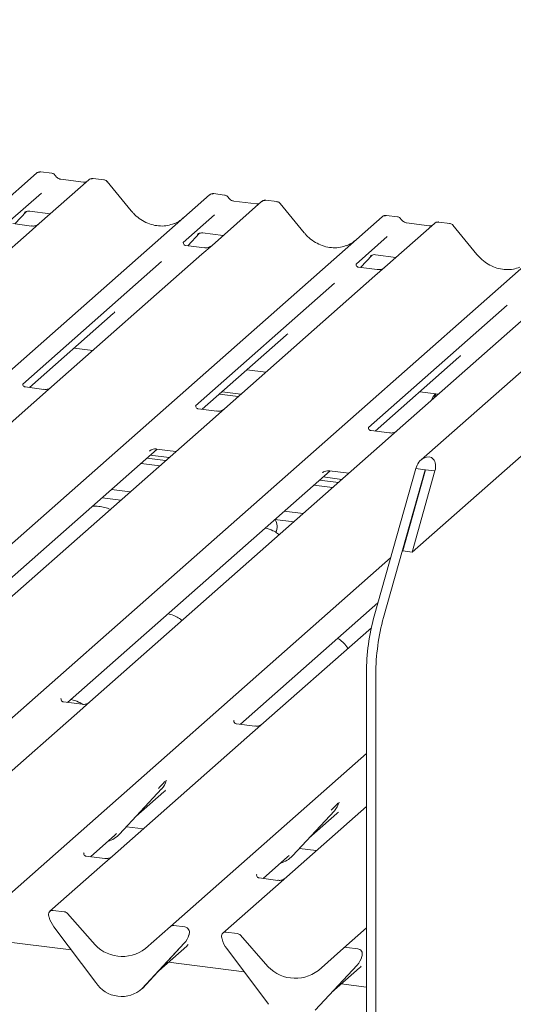
# Model space of a CAD drawing. Units: millimetres. Extents: x 5 to 415, y -14 to 292.
# Drawn here: x 332 to 342, y 117 to 137 of the extents above; entities that cross this region are included whole.
import ezdxf

# ---------------------------------------------------------------- set-up
doc = ezdxf.new("R2010")
doc.units = ezdxf.units.MM

msp = doc.modelspace()

# ---------------------------------------------------------------- linework, layer by layer
at = {"color": 7, "linetype": 'Continuous', "lineweight": 15}
for p, q in [((358.7165, 144.0999), (340.409, 127.9542)), ((340.2272, 126.1064), (359.1423, 142.788)), ((318.0855, 120.7955), (332.7063, 133.6899)), ((332.7063, 133.6899), (332.7069, 133.6903)), ((333.0104, 133.6889), (332.7918, 133.7165)), ((334.0576, 133.557), (333.839, 133.5846)), ((333.7534, 133.558), (332.7596, 132.6815)), ((333.6475, 133.5107), (333.1945, 133.5677)), ((333.7555, 133.5597), (333.7521, 133.5568)), ((334.6046, 132.9353), (334.1239, 133.5204)), ((321.5466, 120.3595), (336.1674, 133.2538)), ((332.8091, 133.2927), (332.1824, 132.74)), ((336.1674, 133.2538), (336.1679, 133.2543)), ((336.4715, 133.2529), (336.2528, 133.2804)), ((337.2144, 133.1219), (336.2206, 132.2455)), ((337.1085, 133.0746), (336.6556, 133.1317)), ((337.2165, 133.1237), (337.2131, 133.1208)), ((337.5186, 133.121), (337.3, 133.1485)), ((338.0657, 132.4992), (337.585, 133.0844)), ((325.0076, 119.9234), (339.6284, 132.8178)), ((332.2744, 132.6746), (332.5066, 132.9222)), ((332.4674, 132.902), (332.4757, 132.91)), ((332.5714, 132.9296), (332.9822, 132.8779)), ((336.2701, 132.8566), (335.6434, 132.3039)), ((339.6284, 132.8178), (339.6289, 132.8182)), ((339.9325, 132.8168), (339.7139, 132.8444)), ((332.6064, 132.6328), (332.2328, 132.6799)), ((332.7596, 132.6815), (332.5588, 132.5045)), ((340.6754, 132.6859), (339.6817, 131.8094)), ((340.5695, 132.6386), (340.1166, 132.6956)), ((340.1176, 132.6955), (340.1166, 132.6956)), ((340.5695, 132.6386), (340.5682, 132.6387)), ((340.6776, 132.6876), (340.6742, 132.6847)), ((340.9797, 132.6849), (340.7611, 132.7125)), ((341.5267, 132.0632), (341.046, 132.6483)), ((332.5588, 132.5045), (329.5477, 129.849)), ((335.7355, 132.2386), (335.9676, 132.4862)), ((335.9285, 132.4659), (335.9367, 132.474)), ((336.0324, 132.4936), (336.4433, 132.4418)), ((339.7312, 132.4206), (339.1045, 131.8679)), ((328.4686, 119.4874), (343.0894, 132.3817)), ((335.6496, 132.3113), (335.644, 132.3053)), ((336.0675, 132.1968), (335.6938, 132.2438)), ((336.2206, 132.2455), (336.0199, 132.0684)), ((336.0199, 132.0684), (333.0088, 129.4129)), ((339.1965, 131.8026), (339.4286, 132.0501)), ((339.3895, 132.0299), (339.3978, 132.0379)), ((339.4935, 132.0575), (339.9043, 132.0058)), ((335.212, 131.9234), (332.4313, 129.4711)), ((339.1107, 131.8753), (339.105, 131.8693)), ((339.6817, 131.8094), (339.4809, 131.6324)), ((339.4809, 131.6324), (336.4698, 128.9769)), ((339.5285, 131.7607), (339.1549, 131.8078)), ((338.673, 131.4874), (335.8923, 129.035)), ((342.134, 131.0513), (339.3533, 128.599)), ((342.9419, 131.1963), (339.9308, 128.5408)), ((332.5651, 129.4008), (334.2438, 130.8812)), ((336.0261, 128.9647), (337.7048, 130.4452)), ((333.458, 130.1882), (333.8342, 130.1408)), ((339.4872, 128.5287), (341.1659, 130.0091)), ((336.919, 129.7522), (337.2952, 129.7048)), ((332.8556, 129.3642), (332.4826, 129.4112)), ((333.0088, 129.4129), (332.6535, 129.0996)), ((336.3697, 129.2677), (336.7459, 129.2203)), ((336.4227, 129.3145), (336.7989, 129.2671)), ((340.38, 129.3161), (340.7562, 129.2687)), ((332.6535, 129.0996), (326.8515, 123.9827)), ((336.3166, 128.9281), (335.9436, 128.9751)), ((336.4698, 128.9769), (336.1145, 128.6635)), ((336.1145, 128.6635), (330.3125, 123.5466)), ((339.7777, 128.4921), (339.4046, 128.5391)), ((339.9308, 128.5408), (339.5755, 128.2275)), ((329.8688, 123.5345), (335.1228, 128.1681)), ((339.5755, 128.2275), (333.7735, 123.1106)), ((334.9702, 128.1297), (334.9812, 128.1405)), ((335.1125, 128.1694), (335.499, 128.1207)), ((335.1752, 127.8351), (334.799, 127.8825)), ((334.9146, 127.9845), (335.2908, 127.9371)), ((334.9853, 128.0468), (335.3615, 127.9994)), ((333.3299, 123.0984), (338.5839, 127.732)), ((338.4313, 127.6937), (338.4423, 127.7044)), ((338.5736, 127.7333), (338.96, 127.6846)), ((339.4687, 124.824), (340.3016, 127.7795)), ((339.6558, 124.8004), (340.4887, 127.7559)), ((340.498, 127.7547), (340.0402, 126.13)), ((340.6851, 127.7311), (340.2272, 126.1064)), ((340.3016, 127.7795), (340.4887, 127.7559)), ((340.4887, 127.7559), (340.498, 127.7547)), ((340.498, 127.7547), (340.6851, 127.7311)), ((338.3757, 127.5484), (338.7518, 127.501)), ((338.4464, 127.6108), (338.8226, 127.5634)), ((334.2075, 127.3609), (334.5837, 127.3135)), ((338.6363, 127.3991), (338.2601, 127.4465)), ((334.0204, 127.1959), (334.3966, 127.1485)), ((337.6686, 126.9248), (338.0447, 126.8774)), ((337.4815, 126.7598), (337.8577, 126.7124)), ((340.0402, 126.13), (340.2272, 126.1064)), ((331.9297, 119.0513), (339.7973, 125.9899)), ((336.7909, 122.6624), (339.5437, 125.0902)), ((339.4119, 124.5947), (337.0338, 122.4975)), ((339.3134, 123.687), (339.3134, 108.6222)), ((339.5005, 123.6635), (339.5005, 108.5986)), ((333.2026, 123.1764), (333.1969, 123.1704)), ((333.6204, 123.0618), (333.2467, 123.1089)), ((333.7735, 123.1106), (333.5728, 122.9335)), ((333.5728, 122.9335), (330.7683, 120.4602)), ((336.6636, 122.7403), (336.6579, 122.7343)), ((337.0814, 122.6258), (336.7078, 122.6729)), ((337.0338, 122.4975), (334.2294, 120.0242)), ((335.3907, 118.6153), (339.3134, 122.0748)), ((334.3704, 120.4644), (335.2103, 121.3675)), ((335.2103, 121.3675), (335.2097, 121.3669)), ((335.3008, 121.528), (335.3056, 121.5399)), ((334.6979, 120.8166), (335.2577, 121.3103)), ((339.3134, 121.0195), (337.4896, 119.4111)), ((338.7618, 121.0919), (338.7666, 121.1038)), ((337.8314, 120.0283), (338.6713, 120.9314)), ((338.159, 120.3805), (338.7188, 120.8742)), ((338.6713, 120.9314), (338.6707, 120.9308)), ((334.5083, 120.6127), (334.8481, 120.5698)), ((333.7857, 120.0121), (334.2746, 120.4432)), ((334.2746, 120.4432), (334.3077, 120.4754)), ((334.3704, 120.4644), (334.3697, 120.4638)), ((333.6584, 120.09), (333.6527, 120.084)), ((334.0762, 119.9755), (333.7026, 120.0225)), ((334.2294, 120.0242), (334.0286, 119.8471)), ((337.2467, 119.576), (337.7356, 120.0072)), ((337.7356, 120.0072), (337.7687, 120.0394)), ((337.8314, 120.0283), (337.8308, 120.0277)), ((337.9693, 120.1766), (338.3091, 120.1338)), ((334.0286, 119.8471), (332.9767, 118.9194)), ((337.1194, 119.6539), (337.1138, 119.6479)), ((337.4896, 119.4111), (336.4377, 118.4834)), ((337.5372, 119.5394), (337.1636, 119.5865)), ((332.9606, 118.8023), (332.9564, 118.8187)), ((333.2627, 118.911), (333.0428, 118.9387)), ((333.3289, 118.875), (333.8306, 118.3061)), ((333.894, 117.4947), (333.0541, 118.6095)), ((334.8889, 118.1728), (335.3907, 118.6153)), ((335.6768, 118.6069), (335.4568, 118.6346)), ((335.7541, 118.4354), (335.7614, 118.4535)), ((335.7632, 118.465), (335.759, 118.4497)), ((336.7238, 118.4749), (336.5039, 118.5026)), ((336.7899, 118.439), (337.2917, 117.8701)), ((338.8517, 118.1792), (339.3134, 118.5864)), ((333.4032, 118.1462), (331.8866, 118.3372)), ((335.6655, 118.2805), (334.8256, 117.3774)), ((334.8262, 117.378), (335.6661, 118.2811)), ((335.1538, 117.7302), (335.7136, 118.2239)), ((335.6661, 118.2811), (335.6655, 118.2805)), ((336.4216, 118.3662), (336.4174, 118.3826)), ((337.3551, 117.0587), (336.5151, 118.1734)), ((338.35, 117.7367), (338.8517, 118.1792)), ((339.1378, 118.1708), (338.9179, 118.1985)), ((339.2242, 118.029), (339.22, 118.0136)), ((336.8642, 117.7101), (335.3477, 117.9012)), ((339.1265, 117.8444), (338.2866, 116.9413)), ((338.2872, 116.9419), (339.1272, 117.845)), ((339.1272, 117.845), (339.1265, 117.8444)), ((339.2151, 117.9993), (339.2225, 118.0174)), ((338.6148, 117.2941), (339.1746, 117.7878)), ((339.3134, 117.4016), (338.8087, 117.4652)), ((334.8262, 117.378), (334.8256, 117.3774))]:
    msp.add_line(p, q, dxfattribs=at)
at = {"color": 7, "linetype": 'Continuous', "lineweight": 15, "flags": 128}
for points in [[(340.6937, 129.2766), (340.6508, 129.2233), (340.6178, 129.1466)], [(340.7069, 129.2749), (340.7039, 129.2701), (340.6708, 129.1934)]]:
    msp.add_lwpolyline(points, dxfattribs=at)
at = {"color": 7, "linetype": 'Continuous', "lineweight": 15}
for centre, radius, start, end in [((332.7607, 133.6266), 0.0834, 81.84159, 130.66121), ((332.7631, 133.6253), 0.086, 82.62765, 130.81081), ((333.8108, 133.4932), 0.0866, 82.76388, 129.73775), ((336.2217, 133.1906), 0.0834, 81.84159, 130.66121), ((336.2241, 133.1892), 0.086, 82.62765, 130.81081), ((337.2718, 133.0572), 0.0866, 82.76388, 129.73775), ((339.6827, 132.7545), 0.0834, 81.84159, 130.66121), ((339.6851, 132.7532), 0.086, 82.62765, 130.81081), ((340.7329, 132.6211), 0.0866, 82.76388, 129.73775), ((337.2743, 126.6225), 0.2514, 331.3239, 33.62506), ((343.63, 123.6764), 4.3166, 164.58222, 179.85913), ((343.8171, 123.6528), 4.3166, 164.58222, 179.85913), ((334.9119, 121.6418), 0.4053, 317.28289, 344.88184), ((338.373, 121.2057), 0.4053, 317.28289, 344.88184), ((333.9936, 120.8157), 0.5151, 285.98314, 316.90165), ((337.4547, 120.3796), 0.5151, 285.98314, 316.90165), ((333.032, 118.8557), 0.0837, 82.5349, 203.55163), ((332.9155, 118.8081), 0.0422, 14.4377, 19.60095), ((333.2479, 118.8049), 0.1071, 40.89579, 82.05816), ((333.4913, 118.9406), 0.5485, 194.60692, 217.13329), ((335.445, 118.552), 0.0834, 81.84159, 130.66121), ((335.3677, 118.5554), 0.4053, 317.28289, 344.88184), ((335.663, 118.5012), 0.1065, 342.02824, 82.59583), ((335.7959, 118.456), 0.0339, 158.66387, 164.63661), ((336.493, 118.4197), 0.0837, 82.5349, 203.55163), ((336.709, 118.3689), 0.1071, 40.89579, 82.05816), ((334.427, 118.7728), 0.7572, 218.04482, 307.59367), ((336.3765, 118.3721), 0.0422, 14.4377, 19.60095), ((336.9524, 118.5045), 0.5485, 194.60692, 217.13329), ((338.906, 118.116), 0.0834, 81.84159, 130.66121), ((339.1241, 118.0652), 0.1065, 342.02824, 82.59583), ((339.257, 118.02), 0.0339, 158.66387, 164.63661), ((337.888, 118.3367), 0.7572, 218.04482, 307.59367), ((338.8288, 118.1193), 0.4053, 317.28289, 344.88184), ((334.4094, 117.83), 0.6148, 213.04155, 312.59694)]:
    msp.add_arc(centre, radius, start, end, dxfattribs=at)
for centre, major_axis, ratio, start_param, end_param in [((335.142, 133.4162), (-0.3591, 0.7198), 0.9134149, 3.0679172, 3.3798879), ((338.6031, 132.9802), (-0.3591, 0.7198), 0.9134149, 3.0679172, 3.3798879), ((333.8364, 131.322), (0.4353, -0.4138), 0.8568657, 6.2078067, 6.2950732), ((337.2975, 130.8859), (0.4353, -0.4138), 0.8568657, 6.2078067, 6.2950732), ((340.7585, 130.4499), (0.4353, -0.4138), 0.8568657, 6.2078067, 6.2950732), ((340.4933, 127.7553), (0.1112, 0.2464), 0.6990558, 4.9244045, 8.0659972), ((334.8504, 121.751), (0.4353, -0.4138), 0.8568657, 6.2078067, 6.2950732), ((338.3114, 121.315), (0.4353, -0.4138), 0.8568657, 6.2078067, 6.2950732), ((335.3062, 118.6646), (0.4353, -0.4138), 0.8568657, 6.2078067, 6.2950732), ((338.7672, 118.2286), (0.4353, -0.4138), 0.8568657, 6.2078067, 6.2950732)]:
    msp.add_ellipse(centre, major_axis=major_axis, ratio=ratio, start_param=start_param, end_param=end_param, dxfattribs=at)
for points, knots in [([(332.7933, 133.7155), (332.7916, 133.716), (332.7773, 133.7201), (332.7479, 133.7148), (332.7212, 133.7024), (332.7089, 133.6921), (332.7069, 133.6903)], [0, 0, 0, 0, 0.0602745, 0.4823565, 0.912547, 1, 1, 1, 1]), ([(333.0827, 133.6416), (333.0782, 133.6486), (333.0669, 133.666), (333.0405, 133.6829), (333.0193, 133.6864), (333.0102, 133.6879)], [0, 0, 0, 0, 0.279498, 0.6924598, 1, 1, 1, 1]), ([(333.1945, 133.5677), (333.1873, 133.569), (333.1663, 133.5727), (333.1291, 133.5911), (333.0987, 133.6197), (333.0855, 133.6398), (333.0824, 133.6445)], [0, 0, 0, 0, 0.17964884, 0.52395871, 0.88853061, 1, 1, 1, 1]), ([(333.839, 133.583), (333.8345, 133.584), (333.8172, 133.5877), (333.7849, 133.5806), (333.7635, 133.5649), (333.7526, 133.5569)], [0, 0, 0, 0, 0.14874394, 0.56822381, 1, 1, 1, 1]), ([(333.7046, 133.5219), (333.6976, 133.5177), (333.6816, 133.5082), (333.6598, 133.5098), (333.6475, 133.5107)], [0, 0, 0, 0, 0.4336902, 1, 1, 1, 1]), ([(334.1228, 133.5193), (334.1197, 133.5236), (334.1094, 133.538), (334.0857, 133.5518), (334.0653, 133.5546), (334.0571, 133.5558)], [0, 0, 0, 0, 0.2042588, 0.682667, 1, 1, 1, 1]), ([(336.2544, 133.2794), (336.2526, 133.2799), (336.2383, 133.2841), (336.2089, 133.2787), (336.1822, 133.2664), (336.17, 133.256), (336.1679, 133.2543)], [0, 0, 0, 0, 0.0602745, 0.4823565, 0.912547, 1, 1, 1, 1]), ([(336.5437, 133.2056), (336.5392, 133.2126), (336.5279, 133.2299), (336.5016, 133.2469), (336.4803, 133.2504), (336.4713, 133.2519)], [0, 0, 0, 0, 0.279498, 0.6924598, 1, 1, 1, 1]), ([(336.6556, 133.1317), (336.6483, 133.133), (336.6273, 133.1367), (336.5901, 133.1551), (336.5598, 133.1837), (336.5466, 133.2038), (336.5435, 133.2085)], [0, 0, 0, 0, 0.1796488, 0.5239587, 0.8885306, 1, 1, 1, 1]), ([(337.1657, 133.0858), (337.1587, 133.0817), (337.1426, 133.0721), (337.1208, 133.0737), (337.1085, 133.0746)], [0, 0, 0, 0, 0.4336902, 1, 1, 1, 1]), ([(337.3, 133.147), (337.2955, 133.1479), (337.2782, 133.1517), (337.246, 133.1445), (337.2245, 133.1288), (337.2136, 133.1208)], [0, 0, 0, 0, 0.1487439, 0.5682238, 1, 1, 1, 1]), ([(337.5838, 133.0833), (337.5807, 133.0876), (337.5704, 133.102), (337.5467, 133.1158), (337.5263, 133.1186), (337.5182, 133.1197)], [0, 0, 0, 0, 0.2042588, 0.682667, 1, 1, 1, 1]), ([(332.4691, 132.9044), (332.4691, 132.9044), (332.468, 132.9034), (332.4709, 132.9058), (332.4786, 132.9109), (332.4965, 132.9207), (332.5281, 132.9298), (332.5573, 132.9337), (332.5722, 132.9292), (332.5732, 132.9288)], [0, 0, 0, 0, 0.0000734, 0.1546627, 0.2618355, 0.3953073, 0.670058, 0.9759187, 1, 1, 1, 1]), ([(335.4598, 132.6806), (335.4178, 132.6662), (335.3309, 132.6363), (335.1877, 132.6284), (335.0403, 132.6489), (334.8966, 132.7002), (334.7631, 132.7795), (334.6671, 132.8626), (334.6187, 132.9189), (334.6046, 132.9353)], [0, 0, 0, 0, 0.1484843, 0.3077445, 0.4660301, 0.623339, 0.7799255, 0.9361054, 1, 1, 1, 1]), ([(339.7154, 132.8434), (339.7136, 132.8439), (339.6993, 132.848), (339.6699, 132.8427), (339.6432, 132.8303), (339.631, 132.82), (339.6289, 132.8182)], [0, 0, 0, 0, 0.05981764, 0.48210486, 0.9125045, 1, 1, 1, 1]), ([(340.0048, 132.7695), (340.0002, 132.7765), (339.989, 132.7939), (339.9626, 132.8109), (339.9414, 132.8143), (339.9323, 132.8158)], [0, 0, 0, 0, 0.279498, 0.6924598, 1, 1, 1, 1]), ([(332.7429, 132.6664), (332.7417, 132.6655), (332.7385, 132.6631), (332.7231, 132.6532), (332.6886, 132.6379), (332.6459, 132.6273), (332.616, 132.6338), (332.6072, 132.6358)], [0, 0, 0, 0, 0.0787804, 0.2094783, 0.4329976, 0.8325925, 1, 1, 1, 1]), ([(340.1166, 132.6956), (340.1094, 132.6969), (340.0883, 132.7006), (340.0511, 132.719), (340.0208, 132.7476), (340.0076, 132.7677), (340.0045, 132.7724)], [0, 0, 0, 0, 0.1796488, 0.5239587, 0.8885306, 1, 1, 1, 1]), ([(340.6267, 132.6498), (340.6197, 132.6456), (340.6036, 132.6361), (340.5819, 132.6377), (340.5695, 132.6386)], [0, 0, 0, 0, 0.4336902, 1, 1, 1, 1]), ([(340.761, 132.7109), (340.7565, 132.7119), (340.7392, 132.7157), (340.7076, 132.7073), (340.6804, 132.6937), (340.671, 132.6809), (340.6698, 132.6793)], [0, 0, 0, 0, 0.1378013, 0.5264212, 0.9403022, 1, 1, 1, 1]), ([(341.0451, 132.6469), (341.0419, 132.6513), (341.0316, 132.6658), (341.0077, 132.6798), (340.9872, 132.6826), (340.9791, 132.6837)], [0, 0, 0, 0, 0.2080952, 0.6830732, 1, 1, 1, 1]), ([(335.9302, 132.4684), (335.9302, 132.4684), (335.929, 132.4674), (335.9319, 132.4698), (335.9396, 132.4748), (335.9576, 132.4847), (335.9891, 132.4938), (336.0184, 132.4977), (336.0332, 132.4931), (336.0343, 132.4928)], [0, 0, 0, 0, 0.00007344, 0.15466267, 0.26183554, 0.39530726, 0.67005801, 0.97591874, 1, 1, 1, 1]), ([(338.9208, 132.2445), (338.8789, 132.2301), (338.792, 132.2003), (338.6487, 132.1924), (338.5013, 132.2129), (338.3576, 132.2641), (338.2241, 132.3434), (338.1281, 132.4265), (338.0797, 132.4829), (338.0657, 132.4992)], [0, 0, 0, 0, 0.1484843, 0.3077445, 0.4660301, 0.623339, 0.7799255, 0.9361054, 1, 1, 1, 1]), ([(335.6947, 132.2444), (335.6929, 132.2444), (335.6804, 132.2446), (335.6709, 132.2516), (335.652, 132.2613), (335.6427, 132.2996), (335.645, 132.3055), (335.6456, 132.3072)], [0, 0, 0, 0, 0.0349354, 0.237462, 0.531089, 0.8632888, 1, 1, 1, 1]), ([(336.2039, 132.2304), (336.2027, 132.2295), (336.1995, 132.2271), (336.1841, 132.2172), (336.1496, 132.2018), (336.1069, 132.1912), (336.0771, 132.1978), (336.0682, 132.1997)], [0, 0, 0, 0, 0.0787804, 0.2094783, 0.4329976, 0.8325925, 1, 1, 1, 1]), ([(339.3912, 132.0323), (339.3912, 132.0323), (339.3901, 132.0313), (339.3929, 132.0337), (339.4006, 132.0388), (339.4186, 132.0486), (339.4502, 132.0577), (339.4794, 132.0616), (339.4942, 132.0571), (339.4953, 132.0567)], [0, 0, 0, 0, 0.0000734, 0.1546627, 0.2618355, 0.3953073, 0.670058, 0.9759187, 1, 1, 1, 1]), ([(342.3818, 131.8085), (342.3399, 131.7941), (342.253, 131.7642), (342.1098, 131.7563), (341.9623, 131.7768), (341.8187, 131.8281), (341.6852, 131.9074), (341.5892, 131.9905), (341.5407, 132.0468), (341.5267, 132.0632)], [0, 0, 0, 0, 0.1484843, 0.3077445, 0.4660301, 0.623339, 0.7799255, 0.9361054, 1, 1, 1, 1]), ([(339.1557, 131.8083), (339.1539, 131.8084), (339.1414, 131.8085), (339.1319, 131.8156), (339.1131, 131.8253), (339.1037, 131.8635), (339.106, 131.8695), (339.1067, 131.8712)], [0, 0, 0, 0, 0.0349354, 0.237462, 0.531089, 0.8632888, 1, 1, 1, 1]), ([(339.6649, 131.7943), (339.6637, 131.7934), (339.6606, 131.791), (339.6451, 131.7811), (339.6106, 131.7658), (339.568, 131.7552), (339.5381, 131.7617), (339.5293, 131.7637)], [0, 0, 0, 0, 0.07878035, 0.20947834, 0.43299757, 0.83259248, 1, 1, 1, 1]), ([(332.4834, 129.4118), (332.4812, 129.4118), (332.4685, 129.412), (332.4577, 129.4192), (332.4401, 129.4316), (332.4287, 129.4636), (332.4356, 129.4781), (332.434, 129.4756), (332.4339, 129.4755)], [0, 0, 0, 0, 0.0406648, 0.2454359, 0.5440133, 0.8473957, 0.9957396, 1, 1, 1, 1]), ([(332.9941, 129.3993), (332.9943, 129.3994), (332.9948, 129.3998), (332.9898, 129.3959), (332.9765, 129.3871), (332.9431, 129.3708), (332.8994, 129.3587), (332.8667, 129.3652), (332.8563, 129.3673)], [0, 0, 0, 0, 0.0588704, 0.1564922, 0.2663266, 0.4464403, 0.824304, 1, 1, 1, 1]), ([(335.9444, 128.9758), (335.9423, 128.9758), (335.9295, 128.976), (335.9187, 128.9832), (335.9011, 128.9956), (335.8897, 129.0276), (335.8966, 129.042), (335.895, 129.0396), (335.8949, 129.0395)], [0, 0, 0, 0, 0.04066482, 0.24543593, 0.54401333, 0.84739572, 0.99573961, 1, 1, 1, 1]), ([(336.4552, 128.9632), (336.4553, 128.9634), (336.4558, 128.9638), (336.4508, 128.9599), (336.4375, 128.9511), (336.4042, 128.9347), (336.3604, 128.9227), (336.3277, 128.9291), (336.3173, 128.9312)], [0, 0, 0, 0, 0.0588704, 0.1564922, 0.2663266, 0.4464403, 0.824304, 1, 1, 1, 1]), ([(339.4054, 128.5397), (339.4033, 128.5397), (339.3905, 128.5399), (339.3797, 128.5471), (339.3621, 128.5595), (339.3507, 128.5915), (339.3577, 128.606), (339.356, 128.6035), (339.356, 128.6034)], [0, 0, 0, 0, 0.0406648, 0.2454359, 0.5440133, 0.8473957, 0.9957396, 1, 1, 1, 1]), ([(339.9162, 128.5272), (339.9164, 128.5273), (339.9168, 128.5277), (339.9118, 128.5238), (339.8986, 128.515), (339.8652, 128.4987), (339.8214, 128.4866), (339.7887, 128.4931), (339.7784, 128.4952)], [0, 0, 0, 0, 0.0588704, 0.1564922, 0.2663266, 0.4464403, 0.824304, 1, 1, 1, 1]), ([(334.9746, 128.1348), (334.9746, 128.1348), (334.9734, 128.1337), (334.9766, 128.1364), (334.9852, 128.1422), (335.006, 128.1543), (335.0441, 128.1676), (335.0842, 128.1743), (335.1079, 128.1685), (335.1138, 128.167)], [0, 0, 0, 0, 0.0016943, 0.1333577, 0.2325284, 0.3549994, 0.6037611, 0.9023194, 1, 1, 1, 1]), ([(338.4357, 127.6987), (338.4356, 127.6987), (338.4344, 127.6977), (338.4376, 127.7003), (338.4462, 127.7062), (338.467, 127.7183), (338.5051, 127.7316), (338.5453, 127.7383), (338.569, 127.7324), (338.5748, 127.731)], [0, 0, 0, 0, 0.0016943, 0.1333577, 0.2325284, 0.3549994, 0.6037611, 0.9023194, 1, 1, 1, 1]), ([(334.1852, 126.962), (334.1472, 126.977), (334.077, 127.0048), (333.9535, 127.0242), (333.8723, 127.0274), (333.8312, 127.029)], [0, 0, 0, 0, 0.36705792, 0.67975856, 1, 1, 1, 1]), ([(337.5634, 126.4529), (337.5538, 126.4618), (337.518, 126.4948), (337.4306, 126.5453), (337.3394, 126.5727), (337.2872, 126.5885)], [0, 0, 0, 0, 0.1364873, 0.5053993, 1, 1, 1, 1]), ([(335.6189, 124.738), (335.6092, 124.7469), (335.5735, 124.7798), (335.486, 124.8304), (335.3949, 124.8578), (335.3426, 124.8735)], [0, 0, 0, 0, 0.13648735, 0.50539932, 1, 1, 1, 1]), ([(338.9405, 124.179), (338.9397, 124.1804), (338.9164, 124.2217), (338.8596, 124.2858), (338.796, 124.3491), (338.75, 124.3755), (338.7399, 124.3813)], [0, 0, 0, 0, 0.0159059, 0.4548609, 0.8802749, 1, 1, 1, 1]), ([(333.2476, 123.1095), (333.2458, 123.1095), (333.2333, 123.1096), (333.2238, 123.1167), (333.2049, 123.1264), (333.1956, 123.1646), (333.1979, 123.1706), (333.1985, 123.1723)], [0, 0, 0, 0, 0.0349354, 0.237462, 0.531089, 0.8632888, 1, 1, 1, 1]), ([(333.6322, 123.0567), (333.6057, 123.0742), (333.5383, 123.1187), (333.451, 123.1435), (333.3981, 123.1586)], [0, 0, 0, 0, 0.3931446, 1, 1, 1, 1]), ([(333.7587, 123.0969), (333.7589, 123.097), (333.7592, 123.0972), (333.7529, 123.0924), (333.7373, 123.0825), (333.7023, 123.0668), (333.6598, 123.0563), (333.63, 123.0629), (333.6211, 123.0648)], [0, 0, 0, 0, 0.0767595, 0.1741506, 0.2913179, 0.4916971, 0.8499235, 1, 1, 1, 1]), ([(336.7086, 122.6734), (336.7068, 122.6734), (336.6943, 122.6736), (336.6848, 122.6806), (336.666, 122.6903), (336.6566, 122.7286), (336.6589, 122.7345), (336.6596, 122.7363)], [0, 0, 0, 0, 0.0349354, 0.237462, 0.531089, 0.8632888, 1, 1, 1, 1]), ([(337.2198, 122.6608), (337.2199, 122.6609), (337.2203, 122.6612), (337.2139, 122.6564), (337.1984, 122.6464), (337.1633, 122.6307), (337.1209, 122.6203), (337.091, 122.6268), (337.0822, 122.6287)], [0, 0, 0, 0, 0.07675951, 0.17415061, 0.29131795, 0.49169711, 0.84992352, 1, 1, 1, 1]), ([(335.1476, 121.3785), (335.1804, 121.4138), (335.2215, 121.4581), (335.2684, 121.5065), (335.2778, 121.5163)], [0, 0, 0, 0, 0.7978894, 1, 1, 1, 1]), ([(335.3057, 121.5402), (335.3057, 121.5403), (335.3059, 121.5411), (335.3061, 121.5413), (335.306, 121.5411), (335.3059, 121.541)], [0, 0, 0, 0, 0.0991795, 0.8130529, 1, 1, 1, 1]), ([(338.6087, 120.9425), (338.6414, 120.9778), (338.6825, 121.022), (338.7294, 121.0705), (338.7389, 121.0803)], [0, 0, 0, 0, 0.7978894, 1, 1, 1, 1]), ([(338.7667, 121.1041), (338.7668, 121.1042), (338.767, 121.105), (338.7672, 121.1052), (338.767, 121.105), (338.767, 121.105)], [0, 0, 0, 0, 0.0991795, 0.8130529, 1, 1, 1, 1]), ([(333.7034, 120.0231), (333.7016, 120.0231), (333.6891, 120.0232), (333.6796, 120.0303), (333.6607, 120.04), (333.6514, 120.0783), (333.6537, 120.0842), (333.6544, 120.0859)], [0, 0, 0, 0, 0.0349354, 0.237462, 0.531089, 0.8632888, 1, 1, 1, 1]), ([(334.2146, 120.0105), (334.2147, 120.0106), (334.2151, 120.0108), (334.2087, 120.006), (334.1932, 119.9961), (334.1581, 119.9804), (334.1157, 119.9699), (334.0858, 119.9765), (334.077, 119.9784)], [0, 0, 0, 0, 0.0767595, 0.1741506, 0.2913179, 0.4916971, 0.8499235, 1, 1, 1, 1]), ([(337.1645, 119.587), (337.1626, 119.5871), (337.1501, 119.5872), (337.1406, 119.5942), (337.1218, 119.6039), (337.1124, 119.6422), (337.1147, 119.6482), (337.1154, 119.6499)], [0, 0, 0, 0, 0.0349354, 0.237462, 0.53108904, 0.86328881, 1, 1, 1, 1]), ([(337.6756, 119.5744), (337.6758, 119.5745), (337.6761, 119.5748), (337.6697, 119.57), (337.6542, 119.56), (337.6192, 119.5443), (337.5767, 119.5339), (337.5468, 119.5404), (337.538, 119.5423)], [0, 0, 0, 0, 0.0767595, 0.1741506, 0.2913179, 0.4916971, 0.8499235, 1, 1, 1, 1]), ([(335.7615, 118.4538), (335.7616, 118.4539), (335.7617, 118.4547), (335.762, 118.4549), (335.7618, 118.4547), (335.7618, 118.4546)], [0, 0, 0, 0, 0.0991795, 0.8130529, 1, 1, 1, 1]), ([(339.2226, 118.0177), (339.2226, 118.0178), (339.2228, 118.0186), (339.223, 118.0188), (339.2228, 118.0186), (339.2228, 118.0186)], [0, 0, 0, 0, 0.0991795, 0.8130529, 1, 1, 1, 1])]:
    msp.add_open_spline(points, degree=3, knots=knots, dxfattribs=at)

doc.saveas('drawing.dxf')
